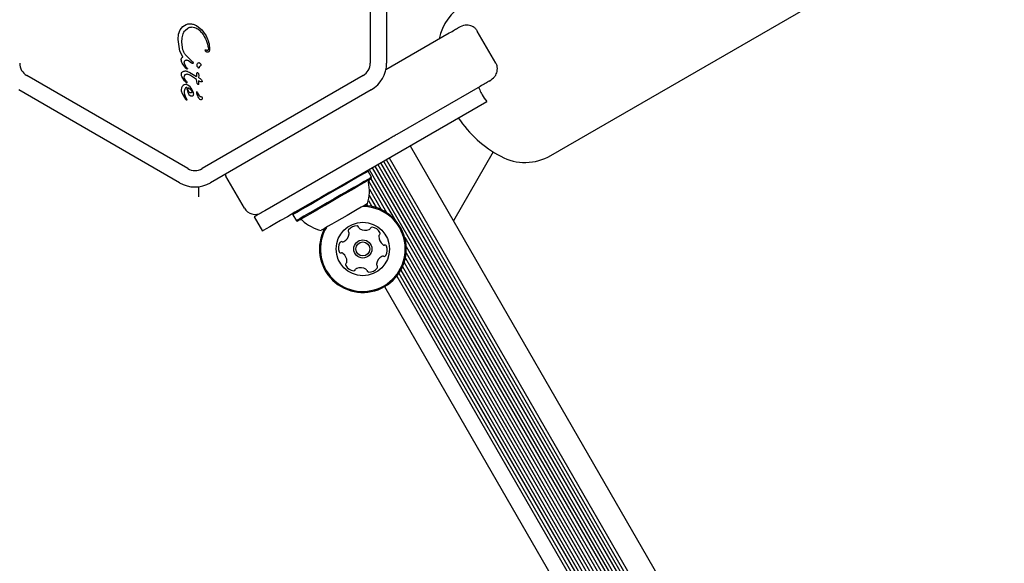
# Model space of a CAD drawing. Units: millimetres. Extents: x -4198 to 4743, y -4169 to 3815.
# Drawn here: x -1313 to -1073, y 264 to 396 of the extents above; entities that cross this region are included whole.
import ezdxf

# ---------------------------------------------------------------- set-up
doc = ezdxf.new("R2010")
doc.units = ezdxf.units.MM
doc.header["$LTSCALE"] = 1000
doc.layers.add('1 EQUIPMENT', color=7, linetype='Continuous', lineweight=18)

# ---------------------------------------------------------------- blocks, each defined once
blk = doc.blocks.new('MA 12-2077 BLOCK')
at = {"color": 7, "linetype": 'Continuous', "lineweight": 25}
for p, q in [((-1183.82, 363.35), (244.01, 1187.71)), ((-1227.81, 431.09), (-1227.81, 385.85)), ((-1223.81, 431.09), (-1223.81, 385.85)), ((-1274.48, 392.91), (-1274.07, 393.97)), ((-1274.07, 393.97), (-1273.44, 394.77)), ((-1273.44, 394.77), (-1272.64, 395.27)), ((-1272.91, 393.83), (-1272.22, 394.41)), ((-1270.5, 394.46), (-1271.3, 394.63)), ((-1270.14, 395.04), (-1268.81, 393.97)), ((-1268.81, 393.97), (-1267.8, 392.48)), ((-1197.24, 385.87), (-1201.74, 393.67)), ((-1274.62, 391.63), (-1274.48, 392.91)), ((-1274.17, 388.78), (-1274.62, 391.63)), ((-1273.73, 390.99), (-1273.64, 392.01)), ((-1273.43, 389.09), (-1273.73, 390.99)), ((-1273.64, 392.01), (-1273.38, 392.99)), ((-1223.97, 384.3), (-1208.56, 393.2)), ((-1273.42, 387.36), (-1274.17, 388.78)), ((-1267.94, 388.85), (-1267.99, 389.01)), ((-1271.26, 386.35), (-1272.75, 387.79)), ((-1272.09, 386.48), (-1271.37, 385.91)), ((-1271.26, 386.35), (-1271.05, 386.17)), ((-1272.75, 384.67), (-1273.59, 385.83)), ((-1272.92, 385.39), (-1273.07, 385.8)), ((-1272.63, 384.92), (-1272.92, 385.39)), ((-1272.59, 384.49), (-1272.75, 384.67)), ((-1272.63, 384.92), (-1272.44, 384.67)), ((-1272.35, 384.54), (-1272.44, 384.67)), ((-1272.29, 383.86), (-1271.71, 383.56)), ((-1271.22, 385.78), (-1271.37, 385.91)), ((-1270.96, 385.98), (-1270.97, 385.84)), ((-1269.67, 384.68), (-1269.88, 384.93)), ((-1269.44, 384.89), (-1269.51, 384.71)), ((-1272.25, 360.19), (-1311.43, 382.81)), ((-1273.08, 381.58), (-1273.72, 382.63)), ((-1273.02, 382.1), (-1273.09, 382.43)), ((-1272.75, 381.2), (-1273.08, 381.58)), ((-1272.66, 381.5), (-1273.02, 382.1)), ((-1272.66, 381.5), (-1272.42, 381.16)), ((-1272.24, 383.18), (-1271.83, 382.98)), ((-1270.14, 381.88), (-1271.83, 382.98)), ((-1271.71, 383.56), (-1270.14, 382.6)), ((-1270.09, 383.3), (-1270.14, 382.6)), ((-1269.93, 380.89), (-1270.14, 381.88)), ((-1270.04, 383.44), (-1270.09, 383.3)), ((-1269.32, 381.39), (-1269.67, 381.57)), ((-1269.67, 381.57), (-1269.62, 380.71)), ((-1269.59, 382.32), (-1269.47, 382.91)), ((-1269.59, 382.32), (-1269.19, 382.1)), ((-1269.04, 381.31), (-1269.32, 381.39)), ((-1269.19, 382.1), (-1269.03, 381.98)), ((-1268.85, 381.3), (-1269.04, 381.31)), ((-1269.03, 381.98), (-1268.91, 381.81)), ((-1268.91, 381.81), (-1268.82, 381.64)), ((-1268.82, 381.64), (-1268.76, 381.48)), ((-1268.76, 381.48), (-1268.74, 381.37)), ((-1229.56, 382.81), (-1268.75, 360.19)), ((-1274.25, 356.73), (-1313.43, 379.35)), ((-1273.78, 379.81), (-1273.84, 379.38)), ((-1273.84, 379.38), (-1273.82, 379.09)), ((-1273.82, 379.09), (-1273.61, 378.44)), ((-1273.63, 380.17), (-1273.78, 379.81)), ((-1273.4, 380.44), (-1273.63, 380.17)), ((-1273.11, 380.61), (-1273.4, 380.44)), ((-1272.78, 380.67), (-1273.11, 380.61)), ((-1272.55, 381.05), (-1272.75, 381.2)), ((-1272.26, 379.96), (-1271.71, 379.63)), ((-1271.7, 380.08), (-1272.23, 380.5)), ((-1271.71, 379.63), (-1271.48, 379.38)), ((-1271.25, 379.5), (-1271.7, 380.08)), ((-1271.48, 379.38), (-1271.32, 379.1)), ((-1271.32, 379.1), (-1271.26, 378.8)), ((-1270.93, 378.88), (-1271.25, 379.5)), ((-1269.75, 380.62), (-1269.93, 380.89)), ((-1227.56, 379.35), (-1266.75, 356.73)), ((-1201.06, 380.2), (-1221.33, 368.5)), ((-1273.61, 378.44), (-1272.77, 377.11)), ((-1272.67, 377.42), (-1272.86, 377.8)), ((-1272.77, 377.11), (-1272.68, 377)), ((-1272.44, 377), (-1272.67, 377.42)), ((-1272.51, 376.93), (-1272.46, 376.94)), ((-1272.2, 378.7), (-1271.96, 378.25)), ((-1271.96, 378.25), (-1271.65, 377.96)), ((-1269.87, 378.68), (-1269.72, 378.3)), ((-1237.61, 354.48), (-1199.43, 376.52)), ((-1223.15, 367.45), (-1253.47, 349.94)), ((-1218.12, 365.73), (-929.49, -134.18)), ((-1223.89, 362.4), (-935.26, -137.51)), ((-1223.18, 362.81), (-934.56, -137.11)), ((-1197.85, 364.23), (-1207.55, 347.43)), ((-1228.04, 360), (-939.42, -139.91)), ((-1227.34, 360.41), (-938.72, -139.51)), ((-1226.66, 360.8), (-938.03, -139.11)), ((-1225.96, 361.21), (-937.33, -138.71)), ((-1225.27, 361.6), (-936.65, -138.31)), ((-1224.57, 362.01), (-935.94, -137.91)), ((-1263.16, 358.8), (-1262.94, 358.34)), ((-1258.44, 350.54), (-1262.94, 358.34)), ((-1228.32, 359.55), (-1228.66, 359.64)), ((-1227.47, 358.08), (-1228.32, 359.55)), ((-1227.63, 357.7), (-1222.02, 348)), ((-1227.56, 357.74), (-1227.47, 358.08)), ((-1269.64, 355.77), (-1269.64, 353.31)), ((-1228.26, 357.18), (-1223.81, 349.47)), ((-1228.02, 355.17), (-1225.15, 350.21)), ((-1228.06, 353.62), (-1226.36, 350.69)), ((-1228.7, 351.53), (-1228.47, 351.13)), ((-1228.27, 352.41), (-1227.44, 350.97)), ((-1256.07, 348.44), (-1254.07, 344.97)), ((-1246.55, 349.31), (-1246.65, 348.97)), ((-1246.65, 348.97), (-1245.8, 347.5)), ((-1245.8, 347.5), (-1245.45, 347.41)), ((-1219.42, 343.49), (-949.41, -124.19)), ((-1219.04, 341.21), (-951.19, -122.72)), ((-1219.26, 338.39), (-953.75, -121.5)), ((-1219.07, 339.67), (-952.54, -121.98)), ((-1219.93, 336.34), (-955.85, -121.05)), ((-1219.55, 337.31), (-954.82, -121.22)), ((-1221.34, 334.01), (-958.58, -121.11)), ((-1220.83, 334.7), (-957.72, -121.02)), ((-1220.35, 335.49), (-956.8, -120.99)), ((-1224.32, 331.45), (-962.28, -122.41))]:
    blk.add_line(p, q, dxfattribs=at)
at = {"color": 7, "linetype": 'Continuous', "lineweight": 25, "flags": 128}
for points in [[(-1208.56, 393.2), (-1208.21, 393.4), (-1207.88, 393.59), (-1207.57, 393.77), (-1207.28, 393.94), (-1207.01, 394.09), (-1206.77, 394.23), (-1206.55, 394.36), (-1206.37, 394.47)], [(-1198.86, 381.47), (-1199.05, 381.36), (-1199.27, 381.24), (-1199.51, 381.1), (-1199.78, 380.94), (-1200.07, 380.77), (-1200.38, 380.59), (-1200.71, 380.4), (-1201.06, 380.2)], [(-1221.33, 368.5), (-1221.54, 368.38), (-1221.76, 368.25), (-1221.99, 368.12), (-1222.23, 367.98), (-1222.47, 367.84), (-1222.71, 367.7), (-1222.93, 367.57), (-1223.15, 367.45)], [(-1228.32, 359.55), (-1228.36, 359.53), (-1228.67, 359.35), (-1229.28, 359), (-1230.17, 358.48), (-1231.31, 357.83), (-1232.66, 357.05), (-1234.17, 356.17), (-1235.8, 355.23), (-1237.48, 354.26), (-1239.17, 353.29), (-1240.79, 352.35), (-1242.31, 351.48), (-1243.66, 350.7), (-1244.8, 350.04), (-1245.69, 349.53), (-1246.3, 349.17), (-1246.61, 348.99), (-1246.65, 348.97)], [(-1227.47, 358.08), (-1227.51, 358.06), (-1227.82, 357.88), (-1228.43, 357.52), (-1229.32, 357.01), (-1230.46, 356.35), (-1231.81, 355.57), (-1233.32, 354.7), (-1234.95, 353.76), (-1236.63, 352.79), (-1238.32, 351.82), (-1239.94, 350.88), (-1241.46, 350), (-1242.81, 349.22), (-1243.95, 348.57), (-1244.84, 348.05), (-1245.45, 347.7), (-1245.76, 347.52), (-1245.8, 347.5)], [(-1227.56, 357.74), (-1227.6, 357.71), (-1227.9, 357.54), (-1228.5, 357.2), (-1229.37, 356.69), (-1230.48, 356.05), (-1231.8, 355.29), (-1233.28, 354.44), (-1234.86, 353.52), (-1236.51, 352.57), (-1238.15, 351.62), (-1239.74, 350.71), (-1241.22, 349.85), (-1242.54, 349.09), (-1243.65, 348.45), (-1244.52, 347.95), (-1245.11, 347.6), (-1245.42, 347.43), (-1245.45, 347.41)], [(-1237.61, 354.48), (-1239.85, 353.18), (-1242.05, 351.91), (-1244.17, 350.69), (-1246.16, 349.54), (-1248, 348.48), (-1249.64, 347.53), (-1251.06, 346.71), (-1252.23, 346.04), (-1253.12, 345.52), (-1253.73, 345.17), (-1254.03, 345), (-1254.07, 344.97)], [(-1228.48, 351.66), (-1228.49, 351.66), (-1228.71, 351.53), (-1229.23, 351.23), (-1230.01, 350.78), (-1231.01, 350.2), (-1232.18, 349.53), (-1233.45, 348.79), (-1234.76, 348.04), (-1236.03, 347.3), (-1237.2, 346.63), (-1238.2, 346.05), (-1238.98, 345.6), (-1239.5, 345.3), (-1239.73, 345.17), (-1239.74, 345.16)], [(-1254.34, 349.44), (-1255.12, 348.99), (-1255.73, 348.64), (-1256.03, 348.46), (-1256.07, 348.44)], [(-1253.47, 349.94), (-1253.66, 349.83), (-1253.83, 349.73), (-1253.98, 349.65), (-1254.11, 349.57), (-1254.21, 349.52), (-1254.28, 349.47), (-1254.32, 349.45), (-1254.34, 349.44)]]:
    blk.add_lwpolyline(points, dxfattribs=at)
at = {"color": 7, "linetype": 'Continuous', "lineweight": 25}
for radius in [6.5, 2.2, 1.7]:
    blk.add_circle((-1229.61, 340.62), radius, dxfattribs=at)
for centre, radius, start, end in [((-1198.76, 389.23), 12.54, 120, 168.3202), ((-1309.68, 385.85), 3.5, 180, 240), ((-1231.31, 385.85), 3.5, 300, 360), ((-1231.31, 385.85), 7.5, 300, 0), ((-1272.33, 379.3), 0.681, 102.9896, 159.9714), ((-1267.18, 380.51), 5.33, 185.9146, 199.8436), ((-1270.03, 378.74), 0.106, 31.8365, 180), ((-1269.37, 378.74), 0.768, 180.0212, 195.2138), ((-1266.18, 379.6), 4.07, 195.1837, 212.6998), ((-1270.3, 378.5), 0.46, 22.7689, 39.3611), ((-1268.75, 378.71), 1.05, 202.7355, 263.0889), ((-1268.88, 377.79), 0.825, 208.1135, 261.9243), ((-1269.01, 377.32), 0.347, 271.8955, 317.4732), ((-1269.07, 377.32), 0.392, 323.1092, 60.7134), ((-1182.29, 388.73), 29.01, 213.9545, 241.7501), ((-1190.09, 374.22), 12.54, 241.7501, 300), ((-1270.5, 363.22), 3.5, 240, 300), ((-1227.78, 357.03), 0.5, 120, 193.4677), ((-1270.5, 363.22), 7.5, 240, 300), ((-1237.71, 354.65), 9.71, 342.0627, 13.4677), ((-1255.84, 352.04), 3, 210, 300), ((-1229.61, 340.62), 10.58, 151.6724, 88.3276), ((-1229.61, 340.62), 10.33, 149.3466, 90.6534), ((-1244.73, 347.25), 0.5, 46.5323, 120), ((-1237.71, 354.65), 9.71, 226.5323, 257.9373), ((-1231.08, 343.72), 2.52, 88.8947, 142.0249), ((-1231.04, 345.76), 0.481, 10.4598, 88.8945), ((-1230.1, 345.93), 0.481, 190.4564, 238.8948), ((-1229.04, 347.68), 2.52, 238.8786, 292.0339), ((-1228.28, 345.79), 0.481, 292.0549, 340.4598), ((-1227.37, 345.47), 0.481, 82.0192, 160.5052), ((-1227.66, 343.45), 2.52, 28.8948, 82.0248), ((-1235.44, 344.63), 2.52, 298.9006, 352.0248), ((-1232.69, 344.97), 0.481, 142.0251, 220.4633), ((-1233.42, 344.35), 0.481, 352.0192, 40.4598), ((-1225.25, 343.7), 0.481, 130.4467, 178.8947), ((-1223.21, 343.66), 2.52, 178.9057, 232.0248), ((-1225.87, 344.43), 0.481, 310.4598, 28.8607), ((-1233.03, 340.89), 2.52, 148.8948, 202.0249), ((-1234.78, 341.94), 0.481, 70.4598, 148.9005), ((-1234.46, 342.85), 0.481, 250.4145, 298.8948), ((-1224.46, 342.05), 0.481, 232.0246, 280.4598), ((-1224.29, 341.11), 0.481, 22.0248, 100.4564), ((-1226.18, 340.34), 2.52, 328.8948, 22.0306), ((-1234.92, 340.12), 0.482, 202.059, 280.473), ((-1234.75, 339.18), 0.481, 52.082, 100.4598), ((-1236, 337.57), 2.52, 358.8948, 52.0248), ((-1223.77, 336.6), 2.52, 118.9006, 172.0249), ((-1224.76, 338.38), 0.481, 70.4598, 118.8947), ((-1224.43, 339.29), 0.481, 250.4145, 328.9005), ((-1233.34, 336.8), 0.481, 130.4633, 208.925), ((-1231.55, 337.78), 2.52, 208.8948, 262.0248), ((-1233.96, 337.53), 0.481, 310.4598, 358.8948), ((-1230.93, 335.44), 0.481, 112.0249, 160.5052), ((-1230.17, 333.55), 2.52, 58.8947, 112.0191), ((-1228.13, 337.51), 2.52, 268.8948, 322.0248), ((-1225.79, 336.88), 0.481, 172.0197, 220.4633), ((-1226.52, 336.26), 0.481, 322.0246, 40.4598), ((-1231.84, 335.77), 0.481, 262.0192, 340.4598), ((-1229.11, 335.3), 0.481, 10.4564, 58.9), ((-1228.17, 335.47), 0.481, 190.4598, 268.8948)]:
    blk.add_arc(centre, radius, start, end, dxfattribs=at)
for points, knots in [([(-1273.38, 392.99), (-1273.32, 393.14), (-1273.21, 393.45), (-1273.01, 393.7), (-1272.91, 393.83)], [0, 0, 0, 0, 0.499991, 1, 1, 1, 1]), ([(-1272.64, 395.27), (-1272.5, 395.33), (-1272.2, 395.43), (-1271.88, 395.44), (-1271.72, 395.45)], [0, 0, 0, 0, 0.500023, 1, 1, 1, 1]), ([(-1272.22, 394.41), (-1272.08, 394.49), (-1271.79, 394.64), (-1271.46, 394.63), (-1271.3, 394.63)], [0, 0, 0, 0, 0.5000027, 1, 1, 1, 1]), ([(-1271.72, 395.45), (-1271.45, 395.43), (-1270.89, 395.38), (-1270.39, 395.15), (-1270.14, 395.04)], [0, 0, 0, 0, 0.499996, 1, 1, 1, 1]), ([(-1268.81, 393.24), (-1269.04, 393.5), (-1269.52, 394.04), (-1270.17, 394.32), (-1270.5, 394.46)], [0, 0, 0, 0, 0.4991462, 1, 1, 1, 1]), ([(-1204.28, 395.11), (-1204.41, 395.11), (-1205.11, 395.07), (-1205.81, 394.79), (-1206.36, 394.47), (-1206.37, 394.47)], [0, 0, 0, 0, 0.17857, 0.995789, 1, 1, 1, 1]), ([(-1202.18, 394.26), (-1202.25, 394.32), (-1202.51, 394.58), (-1203.21, 395.02), (-1203.87, 395.08), (-1204.28, 395.11)], [0, 0, 0, 0, 0.105054, 0.427677, 1, 1, 1, 1]), ([(-1202.18, 394.26), (-1202.02, 394.07), (-1201.86, 393.88), (-1201.74, 393.67), (-1201.74, 393.67)], [0, 0, 0, 0, 0.985737, 1, 1, 1, 1]), ([(-1268.81, 393.24), (-1268.43, 392.66), (-1267.67, 391.5), (-1267.37, 390.15), (-1267.21, 389.48)], [0, 0, 0, 0, 0.500002, 1, 1, 1, 1]), ([(-1267.8, 392.48), (-1267.56, 391.98), (-1267.08, 390.96), (-1266.97, 389.84), (-1266.92, 389.28)], [0, 0, 0, 0, 0.5, 1, 1, 1, 1]), ([(-1272.75, 387.79), (-1272.9, 387.99), (-1273.2, 388.38), (-1273.35, 388.85), (-1273.43, 389.09)], [0, 0, 0, 0, 0.499998, 1, 1, 1, 1]), ([(-1267.99, 389.01), (-1267.99, 389.02), (-1267.99, 389.03), (-1267.98, 389.05), (-1267.98, 389.07), (-1267.96, 389.08), (-1267.95, 389.09), (-1267.93, 389.1), (-1267.91, 389.11), (-1267.9, 389.1), (-1267.89, 389.1)], [0, 0, 0, 0, 0.1250945, 0.2499952, 0.3750661, 0.4999098, 0.6249424, 0.7499528, 0.8750173, 1, 1, 1, 1]), ([(-1267.51, 388.51), (-1267.56, 388.52), (-1267.65, 388.55), (-1267.78, 388.62), (-1267.88, 388.72), (-1267.92, 388.81), (-1267.94, 388.85)], [0, 0, 0, 0, 0.249984, 0.499982, 0.74997, 1, 1, 1, 1]), ([(-1267.89, 389.1), (-1267.86, 389.1), (-1267.81, 389.08), (-1267.77, 389.05), (-1267.75, 389.04)], [0, 0, 0, 0, 0.499874, 1, 1, 1, 1]), ([(-1267.49, 388.96), (-1267.53, 388.96), (-1267.63, 388.96), (-1267.71, 389.01), (-1267.75, 389.04)], [0, 0, 0, 0, 0.499976, 1, 1, 1, 1]), ([(-1267.26, 388.55), (-1267.3, 388.53), (-1267.38, 388.5), (-1267.47, 388.51), (-1267.51, 388.51)], [0, 0, 0, 0, 0.500002, 1, 1, 1, 1]), ([(-1267.29, 389.08), (-1267.3, 389.06), (-1267.32, 389.03), (-1267.37, 388.99), (-1267.43, 388.97), (-1267.47, 388.96), (-1267.49, 388.96)], [0, 0, 0, 0, 0.2499855, 0.4999926, 0.7499335, 1, 1, 1, 1]), ([(-1267.21, 389.48), (-1267.21, 389.41), (-1267.2, 389.27), (-1267.26, 389.14), (-1267.29, 389.08)], [0, 0, 0, 0, 0.499987, 1, 1, 1, 1]), ([(-1267.01, 388.8), (-1267.02, 388.77), (-1267.05, 388.72), (-1267.11, 388.65), (-1267.18, 388.59), (-1267.23, 388.56), (-1267.26, 388.55)], [0, 0, 0, 0, 0.249998, 0.500036, 0.749997, 1, 1, 1, 1]), ([(-1266.92, 389.28), (-1266.92, 389.2), (-1266.92, 389.03), (-1266.98, 388.88), (-1267.01, 388.8)], [0, 0, 0, 0, 0.499978, 1, 1, 1, 1]), ([(-1273.84, 386.66), (-1273.83, 386.72), (-1273.83, 386.85), (-1273.79, 386.97), (-1273.76, 387.04)], [0, 0, 0, 0, 0.500003, 1, 1, 1, 1]), ([(-1273.59, 385.83), (-1273.66, 385.96), (-1273.79, 386.22), (-1273.82, 386.51), (-1273.84, 386.66)], [0, 0, 0, 0, 0.500011, 1, 1, 1, 1]), ([(-1273.76, 387.04), (-1273.74, 387.07), (-1273.71, 387.14), (-1273.63, 387.23), (-1273.53, 387.31), (-1273.46, 387.34), (-1273.42, 387.36)], [0, 0, 0, 0, 0.2500025, 0.499998, 0.7500404, 1, 1, 1, 1]), ([(-1273.07, 385.8), (-1273.09, 385.87), (-1273.11, 386.01), (-1273.08, 386.15), (-1273.06, 386.22)], [0, 0, 0, 0, 0.49998, 1, 1, 1, 1]), ([(-1273.06, 386.22), (-1273.04, 386.28), (-1273, 386.39), (-1272.91, 386.48), (-1272.86, 386.52)], [0, 0, 0, 0, 0.500054, 1, 1, 1, 1]), ([(-1272.86, 386.52), (-1272.84, 386.54), (-1272.78, 386.57), (-1272.69, 386.61), (-1272.59, 386.63), (-1272.53, 386.62), (-1272.5, 386.62)], [0, 0, 0, 0, 0.2499973, 0.4999682, 0.7500088, 1, 1, 1, 1]), ([(-1272.5, 386.62), (-1272.43, 386.61), (-1272.28, 386.58), (-1272.15, 386.52), (-1272.09, 386.48)], [0, 0, 0, 0, 0.4999981, 1, 1, 1, 1]), ([(-1271.05, 386.17), (-1271.04, 386.16), (-1271.02, 386.13), (-1270.99, 386.09), (-1270.97, 386.03), (-1270.97, 386), (-1270.96, 385.98)], [0, 0, 0, 0, 0.2500162, 0.5000154, 0.7499924, 1, 1, 1, 1]), ([(-1273.8, 383.33), (-1273.79, 383.38), (-1273.77, 383.46), (-1273.7, 383.58), (-1273.61, 383.69), (-1273.54, 383.74), (-1273.5, 383.77)], [0, 0, 0, 0, 0.250006, 0.500026, 0.75002, 1, 1, 1, 1]), ([(-1273.5, 383.77), (-1273.4, 383.82), (-1273.21, 383.93), (-1272.98, 383.95), (-1272.87, 383.96)], [0, 0, 0, 0, 0.50001, 1, 1, 1, 1]), ([(-1272.87, 383.96), (-1272.77, 383.96), (-1272.57, 383.96), (-1272.39, 383.89), (-1272.29, 383.86)], [0, 0, 0, 0, 0.500004, 1, 1, 1, 1]), ([(-1272.46, 384.42), (-1272.48, 384.43), (-1272.53, 384.44), (-1272.57, 384.48), (-1272.59, 384.49)], [0, 0, 0, 0, 0.500065, 1, 1, 1, 1]), ([(-1272.34, 384.48), (-1272.35, 384.47), (-1272.36, 384.44), (-1272.39, 384.42), (-1272.42, 384.41), (-1272.45, 384.41), (-1272.46, 384.42)], [0, 0, 0, 0, 0.250161, 0.500151, 0.750141, 1, 1, 1, 1]), ([(-1272.35, 384.54), (-1272.34, 384.54), (-1272.34, 384.53), (-1272.33, 384.51), (-1272.33, 384.49), (-1272.34, 384.48), (-1272.34, 384.48)], [0, 0, 0, 0, 0.250043, 0.499934, 0.74976, 1, 1, 1, 1]), ([(-1271.07, 385.75), (-1271.09, 385.75), (-1271.15, 385.74), (-1271.2, 385.77), (-1271.22, 385.78)], [0, 0, 0, 0, 0.500079, 1, 1, 1, 1]), ([(-1270.97, 385.84), (-1270.97, 385.83), (-1270.98, 385.81), (-1271, 385.78), (-1271.03, 385.76), (-1271.05, 385.75), (-1271.07, 385.75)], [0, 0, 0, 0, 0.249843, 0.500008, 0.749851, 1, 1, 1, 1]), ([(-1269.88, 384.93), (-1269.91, 384.99), (-1269.98, 385.12), (-1270, 385.33), (-1269.98, 385.54), (-1269.92, 385.67), (-1269.89, 385.73)], [0, 0, 0, 0, 0.250013, 0.49999, 0.749999, 1, 1, 1, 1]), ([(-1269.89, 385.73), (-1269.86, 385.78), (-1269.8, 385.87), (-1269.71, 385.92), (-1269.67, 385.95)], [0, 0, 0, 0, 0.5000062, 1, 1, 1, 1]), ([(-1269.67, 385.95), (-1269.65, 385.96), (-1269.61, 385.97), (-1269.55, 385.98), (-1269.48, 385.97), (-1269.45, 385.95), (-1269.43, 385.94)], [0, 0, 0, 0, 0.250112, 0.50007, 0.750086, 1, 1, 1, 1]), ([(-1269.51, 384.71), (-1269.51, 384.71), (-1269.52, 384.69), (-1269.53, 384.67), (-1269.55, 384.66), (-1269.58, 384.65), (-1269.6, 384.65), (-1269.62, 384.65), (-1269.65, 384.66), (-1269.66, 384.67), (-1269.67, 384.68)], [0, 0, 0, 0, 0.124972, 0.250061, 0.374977, 0.499986, 0.625006, 0.750034, 0.874958, 1, 1, 1, 1]), ([(-1269.44, 384.89), (-1269.43, 384.93), (-1269.39, 385.02), (-1269.32, 385.08), (-1269.28, 385.11)], [0, 0, 0, 0, 0.499946, 1, 1, 1, 1]), ([(-1269.43, 385.94), (-1269.36, 385.89), (-1269.21, 385.79), (-1269.12, 385.64), (-1269.07, 385.57)], [0, 0, 0, 0, 0.499993, 1, 1, 1, 1]), ([(-1269.1, 385.27), (-1269.13, 385.24), (-1269.18, 385.17), (-1269.24, 385.13), (-1269.28, 385.11)], [0, 0, 0, 0, 0.4999297, 1, 1, 1, 1]), ([(-1269.07, 385.57), (-1269.06, 385.54), (-1269.05, 385.49), (-1269.05, 385.42), (-1269.07, 385.34), (-1269.09, 385.3), (-1269.1, 385.27)], [0, 0, 0, 0, 0.2499823, 0.4999666, 0.7500214, 1, 1, 1, 1]), ([(-1197.26, 382.95), (-1197.08, 383.33), (-1196.81, 383.92), (-1196.84, 384.75), (-1196.93, 385.11), (-1196.95, 385.2)], [0, 0, 0, 0, 0.572324, 0.89495, 1, 1, 1, 1]), ([(-1197.24, 385.87), (-1197.24, 385.87), (-1197.12, 385.66), (-1197.03, 385.43), (-1196.95, 385.2)], [0, 0, 0, 0, 0.01431, 1, 1, 1, 1]), ([(-1273.72, 382.63), (-1273.76, 382.74), (-1273.84, 382.97), (-1273.81, 383.21), (-1273.8, 383.33)], [0, 0, 0, 0, 0.500023, 1, 1, 1, 1]), ([(-1273.09, 382.43), (-1273.09, 382.5), (-1273.09, 382.66), (-1273.03, 382.8), (-1272.99, 382.88)], [0, 0, 0, 0, 0.500028, 1, 1, 1, 1]), ([(-1272.99, 382.88), (-1272.95, 382.94), (-1272.87, 383.07), (-1272.73, 383.14), (-1272.67, 383.17)], [0, 0, 0, 0, 0.499963, 1, 1, 1, 1]), ([(-1272.67, 383.17), (-1272.59, 383.19), (-1272.45, 383.24), (-1272.31, 383.2), (-1272.24, 383.18)], [0, 0, 0, 0, 0.499971, 1, 1, 1, 1]), ([(-1269.87, 383.53), (-1269.89, 383.53), (-1269.92, 383.53), (-1269.97, 383.51), (-1270.01, 383.48), (-1270.03, 383.46), (-1270.04, 383.44)], [0, 0, 0, 0, 0.249985, 0.499959, 0.74995, 1, 1, 1, 1]), ([(-1269.78, 383.48), (-1269.78, 383.49), (-1269.79, 383.5), (-1269.82, 383.52), (-1269.84, 383.53), (-1269.86, 383.53), (-1269.87, 383.53)], [0, 0, 0, 0, 0.249997, 0.499973, 0.750089, 1, 1, 1, 1]), ([(-1269.47, 382.91), (-1269.5, 383.02), (-1269.56, 383.23), (-1269.7, 383.4), (-1269.78, 383.48)], [0, 0, 0, 0, 0.499983, 1, 1, 1, 1]), ([(-1268.78, 381.32), (-1268.79, 381.31), (-1268.81, 381.3), (-1268.84, 381.3), (-1268.85, 381.3)], [0, 0, 0, 0, 0.499966, 1, 1, 1, 1]), ([(-1268.74, 381.37), (-1268.74, 381.37), (-1268.74, 381.36), (-1268.75, 381.34), (-1268.76, 381.33), (-1268.77, 381.32), (-1268.78, 381.32)], [0, 0, 0, 0, 0.249997, 0.499942, 0.750199, 1, 1, 1, 1]), ([(-1198.86, 381.47), (-1198.86, 381.47), (-1198.31, 381.79), (-1197.72, 382.26), (-1197.33, 382.84), (-1197.26, 382.95)], [0, 0, 0, 0, 0.004211, 0.821423, 1, 1, 1, 1]), ([(-1272.97, 379.53), (-1273.02, 379.36), (-1273.13, 378.97), (-1273.1, 378.36), (-1272.93, 377.97), (-1272.86, 377.8)], [0, 0, 0, 0, 0.29251, 0.697061, 1, 1, 1, 1]), ([(-1272.23, 380.5), (-1272.32, 380.55), (-1272.49, 380.65), (-1272.68, 380.66), (-1272.78, 380.67)], [0, 0, 0, 0, 0.50003, 1, 1, 1, 1]), ([(-1272.42, 381.16), (-1272.42, 381.15), (-1272.43, 381.14), (-1272.43, 381.12), (-1272.44, 381.1), (-1272.46, 381.08), (-1272.48, 381.07), (-1272.5, 381.06), (-1272.52, 381.05), (-1272.54, 381.05), (-1272.55, 381.05)], [0, 0, 0, 0, 0.12502, 0.250084, 0.375074, 0.500048, 0.625079, 0.749962, 0.875082, 1, 1, 1, 1]), ([(-1272.03, 378.98), (-1272.09, 379.13), (-1272.22, 379.45), (-1272.25, 379.79), (-1272.26, 379.96)], [0, 0, 0, 0, 0.499982, 1, 1, 1, 1]), ([(-1271.82, 378.71), (-1271.86, 378.75), (-1271.95, 378.82), (-1272, 378.93), (-1272.03, 378.98)], [0, 0, 0, 0, 0.499942, 1, 1, 1, 1]), ([(-1269.62, 380.71), (-1269.62, 380.7), (-1269.62, 380.68), (-1269.63, 380.66), (-1269.64, 380.64), (-1269.66, 380.63), (-1269.68, 380.62), (-1269.7, 380.61), (-1269.72, 380.61), (-1269.74, 380.62), (-1269.75, 380.62)], [0, 0, 0, 0, 0.1250084, 0.2499517, 0.3749763, 0.4999755, 0.6250171, 0.7499953, 0.8749014, 1, 1, 1, 1]), ([(-1201.43, 379.98), (-1201.25, 379.55), (-1200.99, 378.94), (-1200.35, 377.76), (-1199.83, 377.06), (-1199.43, 376.52)], [0, 0, 0, 0, 0.348242, 0.500162, 1, 1, 1, 1]), ([(-1272.68, 377), (-1272.67, 376.99), (-1272.64, 376.96), (-1272.6, 376.95), (-1272.58, 376.94)], [0, 0, 0, 0, 0.500129, 1, 1, 1, 1]), ([(-1272.58, 376.94), (-1272.57, 376.93), (-1272.54, 376.93), (-1272.52, 376.93), (-1272.51, 376.93)], [0, 0, 0, 0, 0.500204, 1, 1, 1, 1]), ([(-1272.46, 376.94), (-1272.45, 376.95), (-1272.44, 376.95), (-1272.43, 376.97), (-1272.43, 376.99), (-1272.43, 377), (-1272.44, 377)], [0, 0, 0, 0, 0.249892, 0.499868, 0.749809, 1, 1, 1, 1]), ([(-1271.51, 378.6), (-1271.56, 378.6), (-1271.68, 378.61), (-1271.77, 378.68), (-1271.82, 378.71)], [0, 0, 0, 0, 0.500012, 1, 1, 1, 1]), ([(-1271.65, 377.96), (-1271.59, 377.93), (-1271.47, 377.86), (-1271.34, 377.86), (-1271.27, 377.86)], [0, 0, 0, 0, 0.500029, 1, 1, 1, 1]), ([(-1271.33, 378.65), (-1271.36, 378.64), (-1271.41, 378.61), (-1271.48, 378.6), (-1271.51, 378.6)], [0, 0, 0, 0, 0.5000954, 1, 1, 1, 1]), ([(-1271.26, 378.8), (-1271.26, 378.78), (-1271.26, 378.75), (-1271.28, 378.71), (-1271.3, 378.68), (-1271.32, 378.66), (-1271.33, 378.65)], [0, 0, 0, 0, 0.249996, 0.500054, 0.749972, 1, 1, 1, 1]), ([(-1271.27, 377.86), (-1271.21, 377.87), (-1271.09, 377.88), (-1270.94, 377.99), (-1270.84, 378.15), (-1270.82, 378.27), (-1270.81, 378.33)], [0, 0, 0, 0, 0.25001, 0.500002, 0.750006, 1, 1, 1, 1]), ([(-1270.81, 378.33), (-1270.82, 378.42), (-1270.82, 378.62), (-1270.9, 378.79), (-1270.93, 378.88)], [0, 0, 0, 0, 0.500015, 1, 1, 1, 1])]:
    blk.add_open_spline(points, degree=3, knots=knots, dxfattribs=at)

msp = doc.modelspace()

# ---------------------------------------------------------------- block references
at = {"layer": '1 EQUIPMENT'}
msp.add_blockref('MA 12-2077 BLOCK', (0, 0), dxfattribs=at)

doc.saveas('drawing.dxf')
